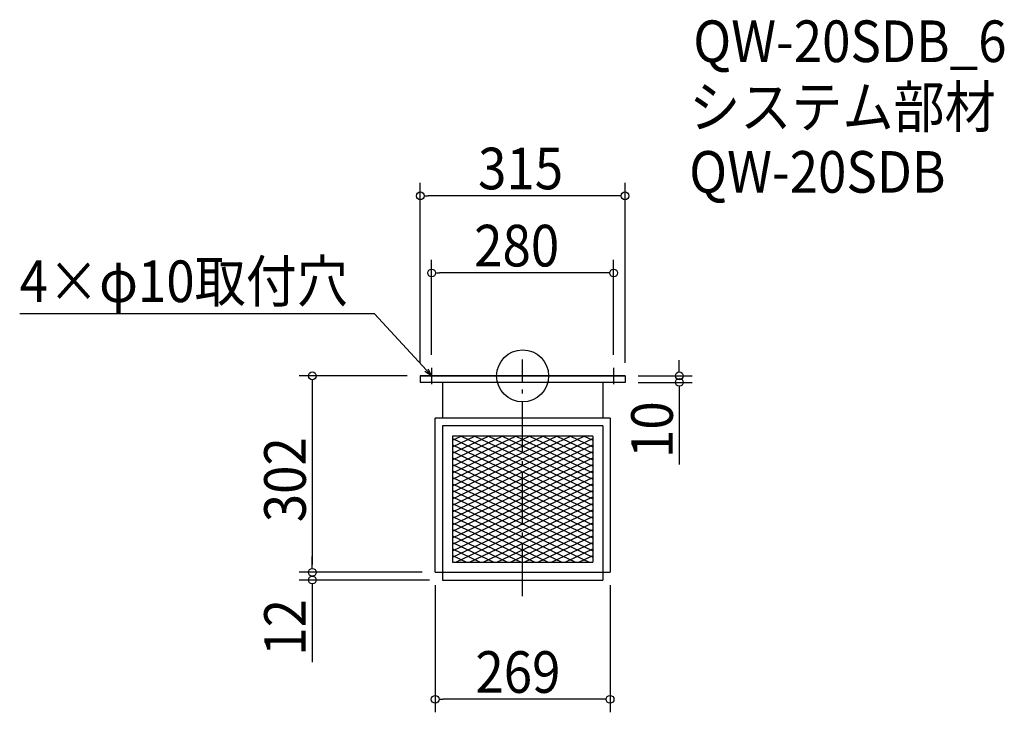
# Model space of a CAD drawing. Extents: x -774 to 741, y -517 to 548.
import ezdxf

# ---------------------------------------------------------------- set-up
doc = ezdxf.new("R2010")
doc.units = 0
doc.header["$LTSCALE"] = 20
doc.header["$MEASUREMENT"] = 0
doc.header["$PDMODE"] = 3
doc.header["$PDSIZE"] = -2
doc.linetypes.add('DASHDOT', pattern=[5.5, 4, -0.6, 0.3, -0.6])
doc.layers.get('0').update_dxf_attribs({"linetype": 'CONTINUOUS'})
for name, color, linetype in [('ARRANGE', 1, 'CONTINUOUS'), ('BASIS', 6, 'DASHDOT'), ('DETAIL', 5, 'CONTINUOUS'), ('ETC', 61, 'CONTINUOUS'), ('NOTE', 4, 'CONTINUOUS'), ('OUTLINE', 3, 'CONTINUOUS'), ('SIZE', 30, 'CONTINUOUS')]:
    doc.layers.add(name, color=color, linetype=linetype)
doc.styles.get("Standard").update_dxf_attribs({"font": 'SIMPLEX.shx', "width": 0.9, "height": 64, "bigfont": 'BIGFONT.shx'})

# ---------------------------------------------------------------- blocks, each defined once
blk = doc.blocks.new('_OPEN30')
at = {"color": 0, "linetype": 'ByBlock'}
for p, q in [((-1, 0.27), (0, 0)), ((0, 0), (-1, -0.27)), ((0, 0), (-1, 0))]:
    blk.add_line(p, q, dxfattribs=at)
blk = doc.blocks.new('*U74')
at = {"layer": 'NOTE'}
blk.add_lwpolyline([(-148.1, 8.8), (-227.9, 95.5), (-773.7, 95.5)], dxfattribs=at)
at = {"layer": 'NOTE', "xscale": 12, "yscale": 12, "zscale": 12, "rotation": 312.6090116116894}
blk.add_blockref('_OPEN30', (-140, 0), dxfattribs=at)
blk = doc.blocks.new('*U75')
at = {"layer": 'NOTE', "width": 0.9}
blk.add_text('4×φ10取付穴', height=64, dxfattribs=at).set_placement((-773.7, 113.5))
blk = doc.blocks.new('*X76')
at = {"color": 0}
for p, q in [((-107.9, -96.2), (107.9, -199)), ((-94.4, -92.6), (107.9, -189)), ((-73.4, -92.6), (107.9, -179)), ((-52.4, -92.6), (107.9, -169)), ((-31.4, -92.6), (107.9, -159)), ((-10.4, -92.6), (107.9, -149)), ((10.6, -92.6), (107.9, -139)), ((31.6, -92.6), (107.9, -129)), ((52.6, -92.6), (107.9, -119)), ((73.6, -92.6), (107.9, -109)), ((94.6, -92.6), (107.9, -99)), ((-107.9, -106.2), (107.9, -209)), ((-107.9, -116.2), (107.9, -219)), ((-107.9, -126.2), (107.9, -229)), ((-107.9, -136.2), (107.9, -239)), ((-107.9, -146.2), (107.9, -249)), ((-107.9, -156.2), (107.9, -259)), ((-107.9, -166.2), (107.9, -269)), ((-107.9, -176.2), (107.9, -279)), ((-107.9, -186.2), (102.5, -286.4)), ((-107.9, -196.2), (81.5, -286.4)), ((-107.9, -206.2), (60.5, -286.4)), ((-107.9, -216.2), (39.5, -286.4)), ((-107.9, -226.2), (18.5, -286.4)), ((-107.9, -236.2), (-2.5, -286.4)), ((-107.9, -246.2), (-23.5, -286.4)), ((-107.9, -256.2), (-44.5, -286.4)), ((-107.9, -266.2), (-65.5, -286.4)), ((-107.9, -276.2), (-86.5, -286.4)), ((-107.9, -286.2), (-107.5, -286.4))]:
    blk.add_line(p, q, dxfattribs=at)
blk = doc.blocks.new('*X77')
at = {"color": 0}
for p, q in [((-107.9, -188.9), (94.4, -92.6)), ((-107.9, -178.9), (73.4, -92.6)), ((-107.9, -168.9), (52.4, -92.6)), ((-107.9, -158.9), (31.4, -92.6)), ((-107.9, -148.9), (10.4, -92.6)), ((-107.9, -138.9), (-10.6, -92.6)), ((-107.9, -128.9), (-31.6, -92.6)), ((-107.9, -118.9), (-52.6, -92.6)), ((-107.9, -108.9), (-73.6, -92.6)), ((-107.9, -98.9), (-94.6, -92.6)), ((-107.9, -198.9), (107.9, -96.2)), ((-107.9, -208.9), (107.9, -106.2)), ((-107.9, -218.9), (107.9, -116.2)), ((-107.9, -228.9), (107.9, -126.2)), ((-107.9, -238.9), (107.9, -136.2)), ((-107.9, -248.9), (107.9, -146.2)), ((-107.9, -258.9), (107.9, -156.2)), ((-107.9, -268.9), (107.9, -166.2)), ((-107.9, -278.9), (107.9, -176.2)), ((-102.6, -286.4), (107.9, -186.2)), ((-81.6, -286.4), (107.9, -196.2)), ((-60.6, -286.4), (107.9, -206.2)), ((-39.6, -286.4), (107.9, -216.2)), ((-18.6, -286.4), (107.9, -226.2)), ((2.4, -286.4), (107.9, -236.2)), ((23.4, -286.4), (107.9, -246.2)), ((44.4, -286.4), (107.9, -256.2)), ((65.4, -286.4), (107.9, -266.2)), ((86.4, -286.4), (107.9, -276.2)), ((107.4, -286.4), (107.9, -286.2))]:
    blk.add_line(p, q, dxfattribs=at)
blk = doc.blocks.new('_DOTBLANK')
at = {"color": 0, "linetype": 'ByBlock'}
blk.add_line((-0.5, 0), (-1, 0), dxfattribs=at)
blk.add_circle((0, 0), 0.5, dxfattribs=at)

msp = doc.modelspace()

# ---------------------------------------------------------------- linework, layer by layer
at = {"layer": 'ARRANGE'}
msp.add_circle((0, 0), 40, dxfattribs=at)
msp.add_point((0, 0), dxfattribs=at)
at = {"layer": 'BASIS'}
msp.add_line((0, -339), (0, 25), dxfattribs=at)
at = {"layer": 'DETAIL'}
for p, q in [((157.5, 0), (-157.5, 0)), ((-157.5, 0), (-157.5, -10)), ((157.5, 0), (157.5, -10)), ((157.5, -10), (-157.5, -10)), ((-123.5, -10), (-123.5, -65)), ((123.5, -10), (123.5, -65)), ((-134.5, -302), (-134.5, -65)), ((-122.9, -65), (-134.5, -65)), ((122.9, -65), (-124.1, -65)), ((134.5, -65), (122.9, -65)), ((134.5, -65), (134.5, -302)), ((-123.5, -77), (-123.5, -314)), ((123.5, -77), (-123.5, -77)), ((123.5, -77), (123.5, -314)), ((-107.9, -92.6), (-107.9, -286.4)), ((107.9, -92.6), (-107.9, -92.6)), ((-107.9, -92.6), (-107.9, -286.4)), ((107.9, -92.6), (-107.9, -92.6)), ((107.9, -92.6), (107.9, -286.4)), ((107.9, -92.6), (107.9, -286.4)), ((-107.9, -286.4), (107.9, -286.4)), ((-107.9, -286.4), (107.9, -286.4)), ((-134.5, -302), (134.5, -302)), ((-123.5, -314), (123.5, -314))]:
    msp.add_line(p, q, dxfattribs=at)
at = {"layer": 'NOTE'}
for p, q in [((-152.5, 0), (-127.5, 0)), ((-140, 12.5), (-140, -12.5)), ((127.5, 0), (152.5, 0)), ((140, 12.5), (140, -12.5))]:
    msp.add_line(p, q, dxfattribs=at)
at = {"layer": 'OUTLINE'}
for p, q in [((-157.5, 0), (-157.5, -10)), ((-157.5, 0), (157.5, 0)), ((157.5, 0), (157.5, -10)), ((157.5, -10), (-157.5, -10)), ((-123.5, -10), (-123.5, -65)), ((123.5, -10), (123.5, -65)), ((-134.5, -302), (-134.5, -65)), ((-122.9, -65), (-134.5, -65)), ((122.9, -65), (-124.1, -65)), ((134.5, -65), (122.9, -65)), ((134.5, -65), (134.5, -302)), ((-123.5, -77), (-123.5, -314)), ((123.5, -77), (-123.5, -77)), ((123.5, -77), (123.5, -314)), ((-134.5, -302), (134.5, -302)), ((-123.5, -314), (123.5, -314))]:
    msp.add_line(p, q, dxfattribs=at)
at = {"layer": 'SIZE'}
for p, q in [((-157.5, 20), (-157.5, 296.9)), ((157.5, 20), (157.5, 296.9)), ((145.5, 276.9), (-145.5, 276.9)), ((-140, 32.5), (-140, 178.3)), ((140, 32.5), (140, 178.3)), ((128, 158.3), (-128, 158.3)), ((241, 12), (241, 24)), ((-177.5, 0), (-343.6, 0)), ((177.5, 0), (261, 0)), ((-323.6, -12), (-323.6, -290)), ((177.5, -10), (261, -10)), ((241, -22), (241, -136.3)), ((-323.6, -290), (-323.6, -278)), ((-154.5, -302), (-343.6, -302)), ((-154.5, -302), (-343.6, -302)), ((-143.5, -314), (-343.6, -314)), ((-323.6, -326), (-323.6, -440.3)), ((-134.5, -322), (-134.5, -517.4)), ((134.5, -322), (134.5, -517.4)), ((122.5, -497.4), (-122.5, -497.4))]:
    msp.add_line(p, q, dxfattribs=at)

# ---------------------------------------------------------------- block references
for name in ['*U75', '*U74']:
    msp.add_blockref(name, (0, 0))
at = {"layer": 'DETAIL', "linetype": 'Continuous'}
for name in ['*X76', '*X77']:
    msp.add_blockref(name, (0, 0), dxfattribs=at)
at = {"layer": 'SIZE', "xscale": 12, "yscale": 12, "zscale": 12}
for p, rotation in [((-157.5, 276.9), 180), ((-140, 158.3), 180), ((-323.6, 0), 90), ((241, 0), 270), ((241, -10), 90), ((-323.6, -302), 270), ((-323.6, -302), 270), ((-323.6, -314), 90), ((-134.5, -497.4), 180)]:
    msp.add_blockref('_DOTBLANK', p, dxfattribs=dict(at, rotation=rotation))
for p in [(157.5, 276.9), (140, 158.3), (134.5, -497.4)]:
    msp.add_blockref('_DOTBLANK', p, dxfattribs=at)

# ---------------------------------------------------------------- texts
at = {"layer": 'ETC', "width": 0.9}
for s, p in [('QW-20SDB_6', (262.5, 482.6)), ('システム部材', (256.2, 381.7)), ('QW-20SDB', (256.2, 281.7))]:
    msp.add_text(s, height=64, dxfattribs=at).set_placement(p)
at = {"layer": 'SIZE', "width": 0.9}
for s, p in [('315', (-68.6, 286.9)), ('280', (-74.6, 168.3)), ('269', (-72.7, -487.4))]:
    msp.add_text(s, height=64, dxfattribs=at).set_placement(p)
for s, p in [('10', (231, -126.3)), ('302', (-333.6, -225.1)), ('12', (-333.6, -430.3))]:
    msp.add_text(s, height=64, rotation=90, dxfattribs=at).set_placement(p)

doc.saveas('drawing.dxf')
